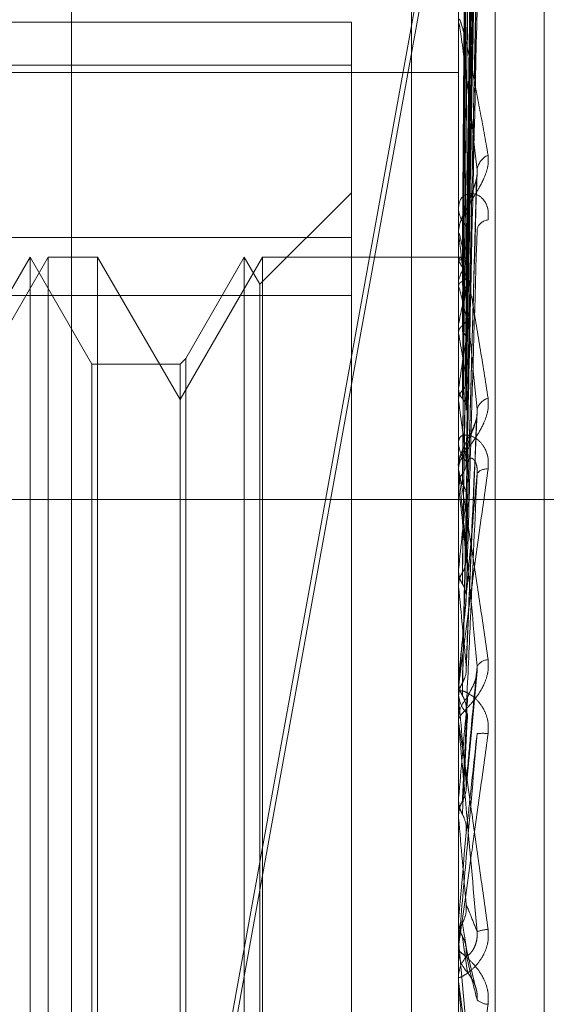
# Model space of a CAD drawing. Units: inches. Extents: x 0 to 23.4, y 0 to 16.5.
# Drawn here: x 12.5 to 12.5, y 10.4 to 10.4 of the extents above; entities that cross this region are included whole.
import ezdxf

# ---------------------------------------------------------------- set-up
doc = ezdxf.new("R2010")
doc.units = ezdxf.units.IN
doc.header["$MEASUREMENT"] = 0
doc.linetypes.add('HIDDEN', pattern=[0.07500000000000001, 0.05, -0.025])
doc.dimstyles.new('SLDDIMSTYLE4', dxfattribs={"dimtxt": 0, "dimasz": 0.13, "dimexe": 0, "dimexo": 0.0625, "dimgap": 0, "dimtad": 0, "dimtih": 1, "dimtoh": 1, "dimdec": 0, "dimrnd": 1e-09, "dimzin": 0, "dimdsep": 46, "dimtxsty": 'Standard', "dimsah": 1, "dimcen": 0.09, "dimadec": 0, "dimazin": 0, "dimtfac": 0.13, "dimtdec": 0, "dimtofl": 0, "dimtmove": 0, "dimatfit": 3, "dimfxl": 1, "dimfrac": 2, "dimtolj": 1, "dimtzin": 0, "dimarcsym": 0})

msp = doc.modelspace()

# ---------------------------------------------------------------- linework, layer by layer
at = {"color": 7, "linetype": 'HIDDEN', "lineweight": 0}
for p, q in [((12.4919146502, 4.9666499067), (12.4919146502, 10.9234092965)), ((12.5008432216, 10.6626724587), (12.5008432216, 10.3255296016)), ((12.5132533544, 10.4839985939), (12.4950693669, 10.3835808979)), ((12.4950693669, 10.3828616336), (12.5132533544, 10.4832793297)), ((12.5020777548, 10.4498417759), (12.5020777548, 10.340230931)), ((12.5030404859, 10.3403375311), (12.5030404859, 10.449948376)), ((12.5043274736, 10.3547263553), (12.5043274736, 10.4304824019)), ((12.5022796113, 10.4093640087), (12.5025553817, 10.4291891113)), ((12.5022797256, 10.4092707427), (12.50255559, 10.4290620535)), ((12.5022794919, 10.4088484102), (12.5025551646, 10.427990764)), ((12.5022798433, 10.4085719789), (12.5025558049, 10.4276141811)), ((12.5022793573, 10.4077425359), (12.5025549201, 10.4255102727)), ((12.5022799742, 10.4072929161), (12.5025560442, 10.4248977695)), ((12.5022791918, 10.4060862364), (12.5025546197, 10.4218371625)), ((12.5022801325, 10.4054796465), (12.5025563344, 10.4210108635)), ((12.5020809651, 10.4202743503), (12.5020809651, 10.4100804612)), ((12.502278965, 10.403939112), (12.5025542089, 10.4171039099)), ((12.5020777548, 10.415573187), (12.5020777548, 10.4156427958)), ((12.4992656063, 10.4155774797), (12.4795805669, 10.4155774797)), ((12.4992656063, 10.4155774797), (12.4992656063, 10.4099196437)), ((12.5020809651, 10.4155169626), (12.5020809651, 10.4038760547)), ((12.4795805669, 10.4144502752), (12.4992656063, 10.4144502752)), ((12.4795805669, 10.4142517754), (12.5020777548, 10.4142517754)), ((12.5022786039, 10.4013781327), (12.5025535558, 10.4114809075)), ((12.4992656063, 10.4110897815), (12.4968651849, 10.4086893602)), ((12.5020777548, 10.4107776871), (12.5020777548, 10.4106992225)), ((12.5022811705, 10.4078091097), (12.5023157829, 10.4101924969)), ((12.4992656063, 10.4099196437), (12.4795805669, 10.4099196437)), ((12.4992656063, 10.3766637636), (12.4992656063, 10.4099196437)), ((12.5020777548, 10.4099929277), (12.5020777548, 10.4100724329)), ((12.5020809651, 10.4099287519), (12.5020809651, 10.4007327613)), ((12.4913045824, 10.4094024925), (12.4891418718, 10.4056565678)), ((12.4908291609, 10.4094024925), (12.4892055662, 10.406590344)), ((12.4908291609, 10.3756567107), (12.4908291609, 10.4094024925)), ((12.4924527555, 10.406590344), (12.4908291609, 10.4094024925)), ((12.4913045824, 10.3756567107), (12.4913045824, 10.4094024925)), ((12.4926034581, 10.4094024925), (12.4913045824, 10.4094024925)), ((12.4926034581, 10.4094024925), (12.4926034581, 10.3931011781)), ((12.4947661687, 10.4056565678), (12.4926034581, 10.4094024925)), ((12.4969288793, 10.4094024925), (12.4947661687, 10.4056565678)), ((12.4964534578, 10.4094024925), (12.4949168713, 10.4067410466)), ((12.4964534578, 10.3756567107), (12.4964534578, 10.4094024925)), ((12.4968651849, 10.4086893602), (12.4964534578, 10.4094024925)), ((12.4969288793, 10.3756567107), (12.4969288793, 10.4094024925)), ((12.5020777548, 10.4094024925), (12.4969288793, 10.4094024925)), ((12.502197901, 10.4094020647), (12.5020777548, 10.4094029202)), ((12.5020809651, 10.409349458), (12.5020785577, 10.4093465086)), ((12.5020809651, 10.4092984805), (12.5020785577, 10.409302513)), ((12.4968651849, 10.376369843), (12.4968651849, 10.4086893602)), ((12.5020809651, 10.4087925221), (12.5020785577, 10.4087826974)), ((12.5020809651, 10.4086414319), (12.5020785577, 10.4086523006)), ((12.4795805669, 10.4083954396), (12.4992656063, 10.4083954396)), ((12.5020809651, 10.4076478019), (12.5020785577, 10.407631457)), ((12.5020809651, 10.4074020599), (12.5020785577, 10.4074193719)), ((12.4924527555, 10.3784688592), (12.4924527555, 10.406590344)), ((12.4947661687, 10.406590344), (12.4924527555, 10.406590344)), ((12.4949168713, 10.4067410466), (12.4947661687, 10.406590344)), ((12.4947661687, 10.406590344), (12.4947661687, 10.3784769291)), ((12.4949168713, 10.4067410466), (12.4949168713, 10.3783263131)), ((12.5020809651, 10.4059566705), (12.5020785577, 10.4059343962)), ((12.5020809651, 10.4056251584), (12.5020785577, 10.4056482881)), ((12.5022835706, 10.3985603784), (12.5025708773, 10.4053522151)), ((12.5020777548, 10.4046378222), (12.5020777548, 10.4045519748)), ((12.5020777548, 10.4037814983), (12.5020777548, 10.4038680264)), ((12.5020809651, 10.4037802499), (12.5020785577, 10.4037528511)), ((12.5020809651, 10.4037116905), (12.5020809651, 10.3977940897)), ((12.5020809651, 10.4033749495), (12.5020785577, 10.4034030608)), ((12.5226778948, 10.4030296016), (12.4714523743, 10.4030296016)), ((12.5020809651, 10.4011972016), (12.5020785577, 10.4011656686)), ((12.5020809651, 10.4007327613), (12.5020785577, 10.4007648383)), ((12.5020809651, 10.3996697409), (12.5020809651, 10.3983008836)), ((12.5022810944, 10.3954298015), (12.5025676979, 10.3985193607)), ((12.5020809651, 10.3983008836), (12.5020785577, 10.3982663562)), ((12.5020777548, 10.3980603346), (12.5020777548, 10.3979702072)), ((12.5020809651, 10.3981329643), (12.5020809651, 10.397261848)), ((12.5020785577, 10.3978289729), (12.5020777548, 10.3978289397)), ((12.5020809651, 10.3977940897), (12.5020785577, 10.3978289729)), ((12.5020777548, 10.397163396), (12.5020777548, 10.3972538197)), ((12.5020809651, 10.3970904793), (12.5020809651, 10.3946651457)), ((12.5020809651, 10.395473451), (12.5020809651, 10.3951959764)), ((12.5020809651, 10.3951959764), (12.5020785577, 10.3951597024)), ((12.5020785577, 10.3947015745), (12.5020777548, 10.3947015397)), ((12.5020809651, 10.3946651457), (12.5020785577, 10.3947015745)), ((12.4926034581, 10.3931011781), (12.4926034581, 10.3756567107)), ((12.5020777548, 10.391958025), (12.5020785577, 10.39195799)), ((12.5020809651, 10.3919946995), (12.5020785577, 10.39195799)), ((12.5020809651, 10.3913564383), (12.5020809651, 10.3919946995)), ((12.5020777548, 10.3914956403), (12.5020785577, 10.3914956752)), ((12.5020777548, 10.391282952), (12.5020777548, 10.3911918019)), ((12.5020809651, 10.3914590175), (12.5020785577, 10.3914956752)), ((12.5020809651, 10.3903044261), (12.5020809651, 10.3914590175)), ((12.5020809651, 10.3914590175), (12.5022809765, 10.3891870909)), ((12.5025289475, 10.3902177898), (12.5022658127, 10.391325062)), ((12.5020777548, 10.3903778164), (12.5020777548, 10.3904688674))]:
    msp.add_line(p, q, dxfattribs=at)
at = {"color": 7, "linetype": 'HIDDEN', "lineweight": 0, "flags": 128}
for points in [[(12.5022809765, 10.3942850112), (12.5022561059, 10.3939996363), (12.5022311833, 10.3937138338), (12.5022062161, 10.3934276867), (12.5021812115, 10.3931412784), (12.5021561768, 10.3928546921), (12.5021311194, 10.3925680113), (12.5021060463, 10.3922813193), (12.5020809651, 10.3919946995)], [(12.5020777808, 10.3917863561), (12.5020779053, 10.3919134033), (12.5020779464, 10.391939106)]]:
    msp.add_lwpolyline(points, dxfattribs=at)
at = {"color": 7, "linetype": 'HIDDEN', "lineweight": 0}
for centre, radius, start, end in [((12.5025722336, 10.4155732171), 0.0004944787811294, 180.0034870854, 186.5324097525), ((12.5030606587, 10.4116281392), 0.0004985559295008, 114.456149322, 172.5781064116), ((12.502757905, 10.4107094465), 0.0006802270564864, 180.8612065074, 229.4612204806), ((12.5027651182, 10.4100627332), 0.0006874318722261, 130.816869206, 179.1915233539), ((12.5028787679, 10.4100548834), 0.0003249004674476, 94.3263627496, 164.1115591752), ((12.5027211148, 10.4099929429), 0.0006433600692689, 180.0013468655, 185.7261887396), ((12.5021949668, 10.4092487836), 0.0001520911849691, 55.5619944131, 138.5524139834), ((12.5008558866, 10.4084464126), 0.001492259007855, 17.2561111443, 34.8194264291), ((12.5040296394, 10.4082142564), 0.002032663922442, 149.3481859519, 163.4718356549), ((12.4922327515, 10.4058261725), 0.0102427045922669, 11.1829617079, 15.9533784962), ((12.5146073874, 10.4052438306), 0.012755012073427, 165.1047574399, 169.1363350944), ((12.4688595639, 10.4013219387), 0.0337732049480147, 8.2769886438, 10.3713884171), ((12.5430614278, 10.4000963929), 0.041397357085142, 170.0962065813, 171.8617784661), ((12.4229304976, 10.3947055789), 0.0799001484410458, 6.7245613038, 7.8549284654), ((12.5029586609, 10.4052994799), 0.0004058594847191, 104.9062671275, 165.1926520227), ((12.5028503945, 10.4045560378), 0.0007726503893873, 180.3012947091, 226.2177799441), ((12.5028555432, 10.403864275), 0.0007777974669054, 133.9444000191, 179.7236508628), ((12.5028384636, 10.4037815041), 0.0007607088277896, 180.0004336257, 185.265693369), ((12.5028130725, 10.4035265551), 0.0003094620749192, 82.3519249029, 142.8910324844), ((12.3438192767, 10.3853499864), 0.1592848433339658, 5.8274073873, 6.4976130886), ((12.710926146, 10.379943155), 0.2099239007161683, 173.6727204478, 174.1890497388), ((12.2091736919, 10.3714433803), 0.2943680324319399, 5.3047087912, 5.7103324021), ((12.9353665605, 10.3579900948), 0.4351567152709201, 174.4076929605, 174.6847788956), ((12.5028845994, 10.3984536643), 0.0003732579930271, 94.6625689309, 148.5190636247), ((12.502907248, 10.3979709793), 0.0008294935367764, 180.0533300786, 224.516903813), ((12.5029095945, 10.3972531769), 0.0008318400069084, 135.5492947321, 179.955721612), ((11.9436347501, 10.3463903446), 0.5608070257177327, 5.0312704321, 5.2591306341), ((13.6453256763, 10.2939186303), 1.147721904710687, 174.8255988925, 174.9375178168), ((12.502907468, 10.397163397), 0.0008297131941687, 180.0000639382, 185.0418285483), ((12.5027127999, 10.3957323219), 0.0011554963252204, 82.9680882594, 97.2848751421), ((11.0135585567, 10.2633868548), 1.4943001539444, 4.952024614, 5.0400860049), ((12.5028973775, 10.3907942283), 0.0009388981695668, 92.6322601681, 110.6491828995), ((12.5029203203, 10.3911918602), 0.0008425655684849, 180.0039618966, 224.1518647547), ((12.5029195286, 10.3904687664), 0.0008417738404031, 135.8262832939, 179.9931202163), ((12.5029182421, 10.3903778166), 0.0008404873092936, 180.0000142122, 185.0093882592), ((12.5028672455, 10.3902078362), 0.0004402418497485, 226.8714690486, 268.309510208)]:
    msp.add_arc(centre, radius, start, end, dxfattribs=at)
for points, knots in [([(12.50228097653318, 10.40937421904574), (12.50228879611887, 10.40993487912253), (12.50232789410167, 10.41273818340304), (12.50242186769855, 10.4193563190544), (12.50251047138133, 10.42541136874598), (12.50256627973833, 10.42922523250633)], [0, 0, 0, 0, 0.084696337423569, 0.4234822757479463, 0.9999999999999999, 0.9999999999999999, 0.9999999999999999, 0.9999999999999999]), ([(12.50228097653318, 10.40925054831348), (12.50228879611887, 10.40980938292694), (12.50232789410167, 10.41260355987805), (12.50242186769855, 10.41920377137892), (12.50251047138134, 10.42524812036432), (12.50256627973834, 10.42905524412459)], [0, 0, 0, 0, 0.0846963374237848, 0.4234822757477963, 1, 1, 1, 1]), ([(12.50218099456242, 10.40934199052312), (12.50218490533208, 10.40990210134412), (12.50220445918467, 10.41270265606961), (12.50224891509409, 10.41895765705033), (12.50229053499079, 10.42465151635381), (12.50231578287371, 10.42810558290544)], [0, 0, 0, 0, 0.0895371415798664, 0.4476858070865494, 1, 1, 1, 1]), ([(12.50218099456242, 10.40930894778985), (12.50218490533208, 10.40986856387467), (12.50220445918467, 10.41266664491873), (12.5022489150941, 10.41891742259625), (12.5022905349908, 10.42460964752226), (12.50231578287372, 10.42806272261128)], [0, 0, 0, 0, 0.0895371415800672, 0.4476858070870798, 1, 1, 1, 1]), ([(12.50228097653318, 10.40888908141423), (12.50228879611887, 10.4094313032384), (12.50232789410167, 10.41214241612766), (12.50242186769855, 10.41853927926369), (12.50251047138133, 10.42438618438931), (12.50256627973832, 10.42806894517654)], [0, 0, 0, 0, 0.0846963374235906, 0.4234822757475342, 1, 1, 1, 1]), ([(12.50228097653318, 10.40852253899993), (12.50228879611887, 10.40905935041108), (12.50232789410167, 10.41174341119765), (12.50242186769855, 10.41808714970769), (12.50251047138134, 10.42390233946618), (12.50256627973833, 10.42756512385429)], [0, 0, 0, 0, 0.084696337423296, 0.4234822757478083, 1, 1, 1, 1]), ([(12.50218099456242, 10.40876738971539), (12.50218490533208, 10.40930775140814), (12.50220445918467, 10.41200956047052), (12.5022489150941, 10.41804271272175), (12.50229053499079, 10.42353241549227), (12.50231578287371, 10.42686263454184)], [0, 0, 0, 0, 0.0895371415800725, 0.4476858070868682, 1, 1, 1, 1]), ([(12.50218099456242, 10.40866945576606), (12.50218490533208, 10.40920835113133), (12.50220445918467, 10.41190282855469), (12.50224891509409, 10.41792346353749), (12.5022905349908, 10.42340832224626), (12.50231578287372, 10.42673560274207)], [0, 0, 0, 0, 0.089537141580042, 0.4476858070867182, 1, 1, 1, 1]), ([(12.50228097653318, 10.40781266955696), (12.50228879611887, 10.40831685581905), (12.50232789410168, 10.41083779063348), (12.50242186769855, 10.4167821819536), (12.50251047138133, 10.42220962012806), (12.50256627973832, 10.42562817337197)], [0, 0, 0, 0, 0.0846963374234535, 0.4234822757473863, 1, 1, 1, 1]), ([(12.50228097653318, 10.40721650325849), (12.50228879611887, 10.4077118897043), (12.50232789410167, 10.41018882537622), (12.50242186769855, 10.41604681165725), (12.50251047138134, 10.42142266607963), (12.50256627973834, 10.42480872852451)], [0, 0, 0, 0, 0.0846963374234249, 0.423482275747485, 1, 1, 1, 1]), ([(12.50218099456242, 10.40760591293697), (12.50218490533208, 10.408106995422), (12.50220445918467, 10.41061240840225), (12.5022489150941, 10.41620565808242), (12.50229053499079, 10.42129279215856), (12.50231578287371, 10.42437880091281)], [0, 0, 0, 0, 0.0895371415799539, 0.4476858070864602, 1, 1, 1, 1]), ([(12.50218099456242, 10.40744662735965), (12.50218490533208, 10.4079453249228), (12.50220445918467, 10.41043881329099), (12.5022489150941, 10.41601170414419), (12.5022905349908, 10.42109095955132), (12.50231578287372, 10.42417218886765)], [0, 0, 0, 0, 0.089537141580293, 0.447685807087139, 1, 1, 1, 1]), ([(12.50228097653318, 10.40618388780302), (12.50228879611887, 10.40663181589786), (12.50232789410168, 10.40887145948507), (12.50242186769855, 10.41414853319897), (12.50251047138133, 10.4189603426656), (12.50256627973832, 10.421991132945)], [0, 0, 0, 0, 0.0846963374235631, 0.4234822757481715, 1, 1, 1, 1]), ([(12.50228097653318, 10.40537964462369), (12.50228879611887, 10.40581570154729), (12.50232789410168, 10.40799598919582), (12.50242186769855, 10.41315650036078), (12.50251047138134, 10.41789872206158), (12.50256627973834, 10.42088568144417)], [0, 0, 0, 0, 0.0846963374236911, 0.4234822757478859, 1, 1, 1, 1]), ([(12.50218099456242, 10.40589953898481), (12.50218490533208, 10.40634323183555), (12.50220445918468, 10.40856169658078), (12.50224891509409, 10.41351288907338), (12.50229053499079, 10.41801359217524), (12.50231578287371, 10.42074385423728)], [0, 0, 0, 0, 0.0895371415802414, 0.4476858070864564, 1, 1, 1, 1]), ([(12.50218099456242, 10.40568465877531), (12.50218490533208, 10.40612513430706), (12.50220445918468, 10.40832751245373), (12.50224891509409, 10.41325124038186), (12.5022905349908, 10.41774131496308), (12.50231578287372, 10.42046512944437)], [0, 0, 0, 0, 0.0895371415799702, 0.4476858070866238, 1, 1, 1, 1]), ([(12.50228097653318, 10.40406160456875), (12.50228879611887, 10.40443708520792), (12.50232789410168, 10.40631449101333), (12.50242186769856, 10.41073351992774), (12.50251047138133, 10.41475578935535), (12.50256627973832, 10.4172892760129)], [0, 0, 0, 0, 0.0846963374231768, 0.4234822757476187, 1, 1, 1, 1]), ([(12.50218099456242, 10.40370994065948), (12.50218490533208, 10.40408020766028), (12.50220445918468, 10.40593154307444), (12.5022489150941, 10.41006172938256), (12.50229053499079, 10.41381333437357), (12.50231578287371, 10.41608917095886)], [0, 0, 0, 0, 0.089537141579999, 0.4476858070865177, 1, 1, 1, 1]), ([(12.50228097653318, 10.40307835195251), (12.50228879611887, 10.40343931912054), (12.50232789410168, 10.40524415746935), (12.50242186769855, 10.40952067919918), (12.50251047138133, 10.41345787193039), (12.50256627973833, 10.41593777175615)], [0, 0, 0, 0, 0.0846963374236122, 0.4234822757476671, 1, 1, 1, 1]), ([(12.5020777547795, 10.415573187033), (12.50207804019534, 10.41558886583092), (12.50207865661735, 10.41562272784715), (12.50208465315184, 10.41565594222643), (12.50210551348099, 10.41566657383357), (12.50217355729744, 10.41548425474338), (12.50228815547174, 10.41502047239549), (12.5024533998559, 10.41424911791824), (12.5026432355945, 10.41327275833975), (12.50278372482683, 10.41247998167066), (12.50285425819811, 10.41208196389937)], [0, 0, 0, 0, 0.0132025401083969, 0.028513960680398, 0.0541642800142309, 0.1335656119401031, 0.3075826695237287, 0.4871063898427579, 0.7424990169515646, 1, 1, 1, 1]), ([(12.50218099456242, 10.40344723214843), (12.50218490533208, 10.4038135657154), (12.50220445918468, 10.40564523395609), (12.5022489150941, 10.4097418426032), (12.50229053499079, 10.41348045336435), (12.50231578287371, 10.41574840725841)], [0, 0, 0, 0, 0.0895371415798765, 0.4476858070867663, 1, 1, 1, 1]), ([(12.50256627973832, 10.41169253993575), (12.50247851856401, 10.41248456055256), (12.50233127441515, 10.41381339876052), (12.50217169008544, 10.41507411650166), (12.50209966866476, 10.41551286982162), (12.502085636294, 10.41555422372705), (12.50208158764838, 10.41554708355696), (12.50208115620252, 10.41552620874661), (12.50208096510169, 10.415516962642)], [0, 0, 0, 0, 0.5273188798752165, 0.8847263069753543, 0.9590362595954529, 0.9800473728110939, 0.991162359075451, 1, 1, 1, 1]), ([(12.50207794641827, 10.40934722498687), (12.50207791328358, 10.40990765151191), (12.50207780330121, 10.41176784828354), (12.50207777488535, 10.41362799865735), (12.50207775503041, 10.41492773648451)], [0, 0, 0, 0, 0.3012727113536184, 1, 1, 1, 1]), ([(12.50207794641827, 10.40930680072091), (12.50207791328358, 10.40986607513891), (12.50207780330122, 10.41172244777735), (12.50207777488535, 10.41357887846719), (12.50207775503041, 10.41487601724972)], [0, 0, 0, 0, 0.301272711323459, 1, 1, 1, 1]), ([(12.50207794641827, 10.40877981652468), (12.50207791328358, 10.40932113988196), (12.50207780330121, 10.41111792842762), (12.50207777488535, 10.41291456780318), (12.50207775503041, 10.41416992876233)], [0, 0, 0, 0, 0.3012727115774856, 1, 1, 1, 1]), ([(12.50207794641827, 10.40866000476508), (12.50207791328358, 10.40919791344142), (12.50207780330121, 10.41098336780298), (12.50207777488535, 10.41276898256704), (12.50207775503041, 10.41401664032988)], [0, 0, 0, 0, 0.3012727112594288, 1, 1, 1, 1]), ([(12.50207794641827, 10.40762508295453), (12.50207791328358, 10.40812773830751), (12.50207780330121, 10.4097961780099), (12.50207777488535, 10.4114643711613), (12.50207775503041, 10.41262998323881)], [0, 0, 0, 0, 0.3012727114224558, 1, 1, 1, 1]), ([(12.50207794641827, 10.40743021401045), (12.50207791328358, 10.40792731552404), (12.50207780330121, 10.40957732063493), (12.50207777488535, 10.41122758270205), (12.50207775503041, 10.41238066584167)], [0, 0, 0, 0, 0.3012727114078214, 1, 1, 1, 1]), ([(12.50285425819811, 10.41208196389937), (12.50286053155349, 10.41199352304552), (12.5028676128752, 10.41189369159937), (12.50282819454415, 10.41168851119522), (12.50278140763108, 10.41155248447007), (12.50266976752793, 10.4113096601399), (12.50250820271548, 10.41103369894791), (12.5022875899263, 10.41068332795978), (12.50211341283886, 10.41034903325374), (12.50208979382355, 10.41016582005892), (12.5020777547795, 10.41007243294286)], [0, 0, 0, 0, 0.1194461009586257, 0.1348299623634194, 0.2536738278661456, 0.2817546550313764, 0.437165209549444, 0.6109336935280946, 0.8016857882140817, 1, 1, 1, 1]), ([(12.50228097653318, 10.40152252469977), (12.50228879611887, 10.40181198703468), (12.50232789410168, 10.40325930072094), (12.50242186769855, 10.40666056961723), (12.50251047138133, 10.4097479237088), (12.50256627973832, 10.41169253993575)], [0, 0, 0, 0, 0.08469633742381, 0.4234822757477929, 1, 1, 1, 1]), ([(12.50231578287375, 10.41058298345892), (12.50232961430529, 10.41069656497545), (12.50234844627747, 10.41085121013661), (12.50244695556197, 10.41112496594243), (12.50250722165093, 10.41130318728127), (12.50254682178067, 10.41143078958951), (12.50255260369726, 10.41147890982161), (12.50255285271427, 10.41148098227566)], [0, 0, 0, 0, 0.5061212374763006, 0.6891015609353814, 0.8736550028390306, 0.9945585424273702, 0.9999999999999999, 0.9999999999999999, 0.9999999999999999, 0.9999999999999999]), ([(12.50255285271427, 10.41148098227566), (12.50256033836627, 10.41152686654278), (12.50257291981528, 10.41160398615343), (12.50256819386479, 10.41166701265063), (12.50256627973833, 10.41169253993577)], [0, 0, 0, 0, 0.5949753472479081, 1, 1, 1, 1]), ([(12.50285425819812, 10.41037885804432), (12.50286053155349, 10.4104753393185), (12.50286761287521, 10.4105842467375), (12.50282819454415, 10.41075882173891), (12.50278140763109, 10.41085470272958), (12.50266976752794, 10.41098724356135), (12.50250820271548, 10.41108130975595), (12.50228758992631, 10.41107260558384), (12.50211341283887, 10.41094446479814), (12.50208979382356, 10.41078202237088), (12.5020777547795, 10.41069922249491)], [0, 0, 0, 0, 0.1194461009600059, 0.1348299623662755, 0.2536738278704576, 0.2817546550357056, 0.4371652095479652, 0.6109336935285233, 0.8016857882146375, 1, 1, 1, 1]), ([(12.50218099456242, 10.40111625574939), (12.50218490533208, 10.40139971448611), (12.50220445918468, 10.40281700848373), (12.5022489150941, 10.4059769129131), (12.50229053499079, 10.40884382701418), (12.50231578287371, 10.41058298345889)], [0, 0, 0, 0, 0.0895371415798308, 0.447685807086956, 1, 1, 1, 1]), ([(12.50207794641827, 10.40592475935628), (12.50207791328358, 10.40637057943085), (12.50207780330122, 10.40785036853132), (12.50207777488535, 10.4093298226109), (12.50207775503041, 10.41036355754856)], [0, 0, 0, 0, 0.3012727113828247, 1, 1, 1, 1]), ([(12.5020777547795, 10.40999292773164), (12.50207804019535, 10.41000420660434), (12.50207865661735, 10.41002856595716), (12.50208465315184, 10.41004113167761), (12.50210551348098, 10.41000528860699), (12.50217355729745, 10.40972350043633), (12.50228815547174, 10.4091289014445), (12.5024533998559, 10.40819232986335), (12.50264323559451, 10.40704662418143), (12.50278372482684, 10.40614456503557), (12.50285425819811, 10.4056916814117)], [0, 0, 0, 0, 0.0132025401098095, 0.0285139606801933, 0.0541642800183902, 0.1335656119398219, 0.307582669526512, 0.4871063898438903, 0.7424990169524239, 1, 1, 1, 1]), ([(12.50207794641827, 10.40566187629908), (12.50207791328358, 10.40610020410604), (12.50207780330122, 10.40755512448398), (12.50207777488535, 10.40901038908482), (12.50207775503041, 10.41002722217373)], [0, 0, 0, 0, 0.3012727112837635, 1, 1, 1, 1]), ([(12.50256627973833, 10.40540320533754), (12.50247851856401, 10.4062976436856), (12.50233127441514, 10.40779831655491), (12.50217169008545, 10.40928881908465), (12.50209966866476, 10.40986287025485), (12.502085636294, 10.40994129260493), (12.50208158764838, 10.40994947486119), (12.50208115620252, 10.40993511314158), (12.50208096510169, 10.40992875188801)], [0, 0, 0, 0, 0.5273188798729941, 0.8847263069760076, 0.9590362595949922, 0.9800473728122459, 0.9911623590728219, 1, 1, 1, 1]), ([(12.50228097653318, 10.40039579995802), (12.50228879611888, 10.40066863107653), (12.50232789410168, 10.40203278856524), (12.50242186769855, 10.40527075622225), (12.50251047138134, 10.40826061958031), (12.50256627973833, 10.41014382980823)], [0, 0, 0, 0, 0.084696337423365, 0.4234822757480554, 0.9999999999999999, 0.9999999999999999, 0.9999999999999999, 0.9999999999999999]), ([(12.50218099456242, 10.40934199052312), (12.50219630402924, 10.40934431311358), (12.50225363898929, 10.40935301136762), (12.50228875004164, 10.40936445433439), (12.50228264519926, 10.40937212294683), (12.50228097653318, 10.40937421904574)], [0, 0, 0, 0, 0.2093091832142423, 0.7838766564549536, 1, 1, 1, 1]), ([(12.50207794641827, 10.40930680072091), (12.50208705199683, 10.40931572500594), (12.5021008766059, 10.40932927436482), (12.50216060594995, 10.40933875448422), (12.50218099456242, 10.40934199052312)], [0, 0, 0, 0, 0.6586499852796833, 0.9999999999999999, 0.9999999999999999, 0.9999999999999999, 0.9999999999999999]), ([(12.50218099456242, 10.40930894778985), (12.50219630402924, 10.40930541886537), (12.50225363898929, 10.40929220281112), (12.50228875004164, 10.4092721720088), (12.50228264519926, 10.40925519006914), (12.50228097653318, 10.40925054831348)], [0, 0, 0, 0, 0.2093091831982751, 0.7838766564480383, 1, 1, 1, 1]), ([(12.50218099456242, 10.40876738971539), (12.50219630402923, 10.40877547987633), (12.50225363898928, 10.4088057780611), (12.50228875004164, 10.40884828121832), (12.50228264519926, 10.40888032321922), (12.50228097653318, 10.40888908141423)], [0, 0, 0, 0, 0.2093091832203487, 0.7838766564325785, 1, 1, 1, 1]), ([(12.50207794641827, 10.40866000476508), (12.50208705199683, 10.40868552854989), (12.50210087660589, 10.40872428021676), (12.50216060594995, 10.40875641910531), (12.50218099456242, 10.40876738971539)], [0, 0, 0, 0, 0.6586499852954459, 1, 1, 1, 1]), ([(12.50218099456242, 10.40866945576606), (12.50219630402924, 10.40866020287116), (12.50225363898929, 10.40862555017124), (12.50228875004164, 10.40857476956522), (12.50228264519926, 10.40853375084503), (12.50228097653318, 10.40852253899993)], [0, 0, 0, 0, 0.2093091832156573, 0.783876656452634, 1, 1, 1, 1]), ([(12.50207794641827, 10.40743021401045), (12.50208705199683, 10.40747141479896), (12.5021008766059, 10.40753396818759), (12.50216060594995, 10.40758760426214), (12.50218099456242, 10.40760591293697)], [0, 0, 0, 0, 0.6586499852800719, 1, 1, 1, 1]), ([(12.50218099456242, 10.40760591293697), (12.50219630402924, 10.40761947826888), (12.50225363898928, 10.40767028132902), (12.50228875004164, 10.40774230850188), (12.50228264519926, 10.40779756580983), (12.50228097653318, 10.40781266955696)], [0, 0, 0, 0, 0.2093091832186998, 0.7838766564138654, 1, 1, 1, 1]), ([(12.50218099456242, 10.40081521390684), (12.50218490599094, 10.4010941710627), (12.50220446313784, 10.40248895715102), (12.50223733260565, 10.40480154212652), (12.50226707860397, 10.40684219173993), (12.50228047367209, 10.40776112679368)], [0, 0, 0, 0, 0.120818232316874, 0.6040912954214118, 1, 1, 1, 1]), ([(12.50207794641827, 10.4037402998549), (12.50207791328358, 10.404113171552), (12.50207780330122, 10.40535082661648), (12.50207777488535, 10.40658807029871), (12.50207775503041, 10.40745256622209)], [0, 0, 0, 0, 0.3012727114317489, 1, 1, 1, 1]), ([(12.50218099456242, 10.40744662735965), (12.50219630402924, 10.40743198491807), (12.50225363898929, 10.40737714801137), (12.50228875004164, 10.40729745294504), (12.50228264519926, 10.40723387996773), (12.50228097653318, 10.40721650325849)], [0, 0, 0, 0, 0.2093091832101335, 0.7838766564429069, 1, 1, 1, 1]), ([(12.50207794641827, 10.40341890396322), (12.50207791328358, 10.40378261575455), (12.50207780330122, 10.40498986678455), (12.50207777488535, 10.406197536863), (12.50207775503041, 10.40704136890225)], [0, 0, 0, 0, 0.3012727115552573, 1, 1, 1, 1]), ([(12.50218099456242, 10.40589953898481), (12.50219630402924, 10.40591808920127), (12.50225363898929, 10.40598756098185), (12.50228875004164, 10.40608650892062), (12.50228264519926, 10.40616298439256), (12.50228097653318, 10.40618388780302)], [0, 0, 0, 0, 0.2093091832067107, 0.7838766564278037, 1, 1, 1, 1]), ([(12.50207794641827, 10.40592475935628), (12.50208705199683, 10.40587010227727), (12.5021008766059, 10.40578711878039), (12.50216060594995, 10.40571073304665), (12.50218099456242, 10.40568465877531)], [0, 0, 0, 0, 0.6586499852387356, 1, 1, 1, 1]), ([(12.50207794641827, 10.40566187629908), (12.50208705199683, 10.40571726498743), (12.5021008766059, 10.40580135925538), (12.50216060594995, 10.40587455396843), (12.50218099456242, 10.40589953898481)], [0, 0, 0, 0, 0.6586499852814769, 1, 1, 1, 1]), ([(12.50285425819811, 10.4056916814117), (12.50286053155349, 10.40559341831401), (12.5028676128752, 10.4054824995845), (12.50282819454415, 10.40526529632637), (12.50278140763108, 10.40512563790999), (12.50266976752793, 10.40488476980081), (12.50250820271548, 10.40462339213594), (12.5022875899263, 10.40431953794344), (12.50211341283887, 10.40405581325632), (12.50208979382355, 10.40393142791839), (12.5020777547795, 10.40386802643685)], [0, 0, 0, 0, 0.1194461009605194, 0.1348299623644302, 0.2536738278697096, 0.2817546550334112, 0.4371652095481096, 0.6109336935271271, 0.8016857882124977, 0.9999999999999999, 0.9999999999999999, 0.9999999999999999, 0.9999999999999999]), ([(12.50218099456242, 10.40568465877531), (12.50219630402924, 10.40566515600303), (12.5022536389893, 10.4055921168382), (12.50228875004164, 10.40548638769894), (12.50228264519926, 10.40540255815752), (12.50228097653318, 10.40537964462369)], [0, 0, 0, 0, 0.209309183178174, 0.7838766564284924, 1, 1, 1, 1]), ([(12.50228097653319, 10.39865841715808), (12.50228879611888, 10.39885139926575), (12.50232789410168, 10.3998163111453), (12.50242186769855, 10.40207688930364), (12.50251047138133, 10.40411774303827), (12.50256627973833, 10.40540320533754)], [0, 0, 0, 0, 0.0846963374232951, 0.423482275747856, 1, 1, 1, 1]), ([(12.50231578287375, 10.40442429969988), (12.50232988380392, 10.40450277687718), (12.50234908270781, 10.40460962626695), (12.50244615702717, 10.40483738974223), (12.50250988846427, 10.40500049561592), (12.50255535153813, 10.40516843461034), (12.50257247171388, 10.4053012005564), (12.50256802991874, 10.40537437338096), (12.50256627973833, 10.40540320533755)], [0, 0, 0, 0, 0.4235571565805273, 0.5766877106329914, 0.7311347586933447, 0.8323151788307741, 0.9339279095292267, 1, 1, 1, 1]), ([(12.50256598062697, 10.4053698736333), (12.50256755687294, 10.40535454799289), (12.50257208565496, 10.40531051521741), (12.50255886321216, 10.4051961158707), (12.50253354890716, 10.40508676930319), (12.50250987980406, 10.40502878322458), (12.50250608821179, 10.40501949433998)], [0, 0, 0, 0, 0.1837161908003036, 0.5278431151741413, 0.9243644178135374, 1, 1, 1, 1]), ([(12.50250608821179, 10.40501949433998), (12.50248760121291, 10.40497094446534), (12.50243695401644, 10.40483793666594), (12.50229804537347, 10.40458357448286), (12.50216293758111, 10.40430264176012), (12.5020555584227, 10.40401805430409), (12.50207967936842, 10.40387410591396), (12.50208062152159, 10.40386848335528)], [0, 0, 0, 0, 0.1082731513774387, 0.2966263807333951, 0.6784159389269321, 0.9874390727767645, 1, 1, 1, 1]), ([(12.50285425819812, 10.40383326430252), (12.50286053155349, 10.403936786928), (12.50286761287521, 10.4040536425774), (12.50282819454415, 10.4042508257421), (12.50278140763109, 10.40436422339121), (12.50266976752793, 10.40453295110202), (12.50250820271548, 10.40467534471419), (12.50228758992631, 10.40474431494403), (12.50211341283886, 10.40470554396224), (12.50208979382356, 10.40460382353952), (12.5020777547795, 10.40455197477977)], [0, 0, 0, 0, 0.1194461009590556, 0.1348299623643176, 0.2536738278684459, 0.2817546550327603, 0.4371652095478065, 0.6109336935289743, 0.801685788210681, 1, 1, 1, 1]), ([(12.50218099456243, 10.39821222678496), (12.50218490533208, 10.39839863232032), (12.50220445918468, 10.39933066020361), (12.5022489150941, 10.40140607557512), (12.5022905349908, 10.40328468104097), (12.50231578287371, 10.40442429969985)], [0, 0, 0, 0, 0.089537141580251, 0.4476858070870079, 1, 1, 1, 1]), ([(12.50207794641827, 10.40115065650834), (12.50207791328358, 10.40143710327331), (12.50207780330122, 10.40238789222397), (12.50207777488535, 10.40333820829945), (12.50207775503041, 10.40400222007434)], [0, 0, 0, 0, 0.3012727112317896, 1, 1, 1, 1]), ([(12.50218099456242, 10.40370994065948), (12.50219630402924, 10.40373280530732), (12.50225363898929, 10.40381843491718), (12.50228875004164, 10.40394072738555), (12.50228264519926, 10.40403565699866), (12.50228097653318, 10.40406160456875)], [0, 0, 0, 0, 0.2093091832115637, 0.7838766564312276, 1, 1, 1, 1]), ([(12.50218099456243, 10.39788373204748), (12.50218490533208, 10.39806521915706), (12.50220445918468, 10.39897265490604), (12.5022489150941, 10.40100608425701), (12.5022905349908, 10.40286844153924), (12.50231578287372, 10.40399820356054)], [0, 0, 0, 0, 0.0895371415795538, 0.4476858070867498, 0.9999999999999999, 0.9999999999999999, 0.9999999999999999, 0.9999999999999999]), ([(12.50231578287375, 10.4039982035605), (12.50232988380393, 10.40405624926146), (12.50234908270781, 10.40413528048989), (12.50244615702718, 10.40411758530741), (12.50250988846428, 10.40405400650089), (12.50255535153813, 10.4039411608439), (12.50257247171388, 10.40382521140666), (12.50256802991875, 10.40374490609613), (12.50256627973833, 10.4037132637584)], [0, 0, 0, 0, 0.4235571565819803, 0.576687710630788, 0.7311347586939808, 0.8323151788312633, 0.9339279095244115, 1, 1, 1, 1]), ([(12.5020777547795, 10.3980603346384), (12.50207804019535, 10.39806650625746), (12.50207865661736, 10.39807983530641), (12.50208465315185, 10.39813814524877), (12.50210551348099, 10.39831600621324), (12.50217355729745, 10.39884577343572), (12.50228815547174, 10.39970535409291), (12.50245339985591, 10.40092592134938), (12.50264323559451, 10.40231202126706), (12.50278372482684, 10.40332479555087), (12.50285425819812, 10.40383326430252)], [0, 0, 0, 0, 0.0132025401118498, 0.0285139606809021, 0.0541642800157336, 0.133565611939744, 0.3075826695263948, 0.487106389843698, 0.7424990169523425, 1, 1, 1, 1]), ([(12.5020777547795, 10.40378149832258), (12.50207804019535, 10.40378796962221), (12.50207865661735, 10.40380194590113), (12.50208465315184, 10.40379340880486), (12.50210551348099, 10.40371238651845), (12.50217355729745, 10.403341313826), (12.50228815547175, 10.40263738854699), (12.50245339985591, 10.40156944999913), (12.50264323559451, 10.40029580700221), (12.50278372482684, 10.3993170681474), (12.50285425819812, 10.3988256870651)], [0, 0, 0, 0, 0.0132025401111233, 0.0285139606796695, 0.0541642800155945, 0.1335656119400122, 0.3075826695268288, 0.4871063898421014, 0.7424990169519564, 1, 1, 1, 1]), ([(12.50207794641827, 10.4037402998549), (12.50208705199683, 10.40367333466187), (12.50210087660589, 10.40357166428378), (12.50216060594995, 10.40347889794092), (12.50218099456242, 10.40344723214843)], [0, 0, 0, 0, 0.6586499853091664, 1, 1, 1, 1]), ([(12.50207794641827, 10.40341890396322), (12.50208705199683, 10.40348647865991), (12.5021008766059, 10.40358907442124), (12.50216060594995, 10.40367918232515), (12.50218099456242, 10.40370994065948)], [0, 0, 0, 0, 0.6586499852814606, 1, 1, 1, 1]), ([(12.50256627973833, 10.39864858515734), (12.50247851856402, 10.39961311390432), (12.50233127441516, 10.40123138320752), (12.50217169008544, 10.40289779988097), (12.50209966866477, 10.40358640119644), (12.502085636294, 10.4036990576031), (12.50208158764839, 10.40372226655766), (12.50208115620252, 10.40371493699876), (12.50208096510169, 10.40371169050851)], [0, 0, 0, 0, 0.5273188798733796, 0.8847263069755372, 0.9590362595968603, 0.9800473728104041, 0.9911623590745018, 1, 1, 1, 1]), ([(12.50256627973833, 10.40371326375838), (12.50247851856402, 10.40272845258889), (12.50233127441515, 10.4010761537953), (12.50217169008545, 10.39924196426161), (12.50209966866477, 10.39838268526124), (12.50208563629401, 10.39820459200988), (12.50208158764839, 10.39814859503596), (12.50208115620253, 10.39813776240903), (12.5020809651017, 10.39813296430069)], [0, 0, 0, 0, 0.5273188798733779, 0.88472630697586, 0.9590362595961378, 0.9800473728119118, 0.9911623590756937, 1, 1, 1, 1]), ([(12.50228097653319, 10.39742894305862), (12.50228879611888, 10.39760377730015), (12.50232789410168, 10.39847794972285), (12.50242186769855, 10.40056033471946), (12.50251047138134, 10.4024948072526), (12.50256627973833, 10.40371326375838)], [0, 0, 0, 0, 0.0846963374235294, 0.4234822757481724, 1, 1, 1, 1]), ([(12.50207794641827, 10.40078236386708), (12.50207791328359, 10.40105831415101), (12.50207780330122, 10.40197426263754), (12.50207777488535, 10.40289068985257), (12.50207775503041, 10.40353102255583)], [0, 0, 0, 0, 0.3012727112827776, 0.9999999999999999, 0.9999999999999999, 0.9999999999999999, 0.9999999999999999]), ([(12.50218099456242, 10.40344723214843), (12.50219630402924, 10.40342357392645), (12.50225363898929, 10.40333497232923), (12.50228875004164, 10.40320703044358), (12.50228264519926, 10.40310597415612), (12.50228097653318, 10.40307835195251)], [0, 0, 0, 0, 0.2093091831960193, 0.7838766564501689, 1, 1, 1, 1]), ([(12.50218099456242, 10.40111625574939), (12.50219678861125, 10.40114257027302), (12.5022462877939, 10.40122504104578), (12.50226063018748, 10.40131704312881), (12.50227039625369, 10.40137968946668)], [0, 0, 0, 0, 0.3190769620540523, 0.9999999999999999, 0.9999999999999999, 0.9999999999999999, 0.9999999999999999]), ([(12.50207794641827, 10.40115065650834), (12.50208705199683, 10.40107380349783), (12.5021008766059, 10.4009571208709), (12.50216060594995, 10.40085132673626), (12.50218099456242, 10.40081521390684)], [0, 0, 0, 0, 0.6586499852837198, 1, 1, 1, 1]), ([(12.50207794641827, 10.40078236386708), (12.50208705199683, 10.4008596822465), (12.5021008766059, 10.40097707142308), (12.50216060594995, 10.40108083578345), (12.50218099456242, 10.40111625574939)], [0, 0, 0, 0, 0.6586499852716239, 1, 1, 1, 1]), ([(12.50218099456242, 10.40081521390685), (12.50219630402924, 10.40078825530495), (12.50225363898929, 10.40068729356792), (12.50228875004164, 10.40054176308897), (12.50228264519926, 10.400427132493), (12.50228097653318, 10.40039579995802)], [0, 0, 0, 0, 0.2093091832078545, 0.7838766564460531, 1, 1, 1, 1]), ([(12.50207794641827, 10.39824942577439), (12.50207791328359, 10.39843909467483), (12.50207780330122, 10.39906865352033), (12.50207777488535, 10.39969769508861), (12.50207775503041, 10.40013722359795)], [0, 0, 0, 0, 0.3012727115213419, 1, 1, 1, 1]), ([(12.50207794641827, 10.39784754743919), (12.50207791328359, 10.39802576265347), (12.50207780330122, 10.39861730383032), (12.50207777488535, 10.39920936611321), (12.50207775503041, 10.3996230561868)], [0, 0, 0, 0, 0.3012727114455858, 1, 1, 1, 1]), ([(12.50285425819812, 10.3988256870651), (12.50286053155349, 10.39872115320796), (12.5028676128752, 10.39860315608699), (12.50282819454415, 10.39838178026649), (12.50278140763109, 10.39824353777796), (12.50266976752793, 10.39801333149077), (12.50250820271549, 10.39777598422287), (12.5022875899263, 10.3975296289082), (12.50211341283887, 10.39734600593732), (12.50208979382356, 10.39728494406648), (12.5020777547795, 10.3972538197142)], [0, 0, 0, 0, 0.1194461009575337, 0.1348299623632407, 0.2536738278681146, 0.2817546550314275, 0.43716520954967, 0.6109336935261258, 0.8016857882121202, 1, 1, 1, 1]), ([(12.50218099456243, 10.39821222678496), (12.50219630402924, 10.39824111506476), (12.50225363898929, 10.39834930357243), (12.50228875004164, 10.39850434121175), (12.50228264519927, 10.39862534312119), (12.50228097653319, 10.39865841715808)], [0, 0, 0, 0, 0.209309183225139, 0.783876656450482, 1, 1, 1, 1]), ([(12.50228097653319, 10.3955727982526), (12.50228879611888, 10.39566232525684), (12.50232789410168, 10.39610996090029), (12.50242186769856, 10.39714814513614), (12.50251047138134, 10.39806873674248), (12.50256627973833, 10.39864858515734)], [0, 0, 0, 0, 0.0846963374229373, 0.4234822757478355, 1, 1, 1, 1]), ([(12.50231578287375, 10.39783571055912), (12.50232988380393, 10.39787611295301), (12.50234908270781, 10.39793112220897), (12.50244615702718, 10.39810537527779), (12.50250988846428, 10.39824574661809), (12.50255535153813, 10.39840478383097), (12.50257247171388, 10.39853869833321), (12.50256802991875, 10.39861752531772), (12.50256627973833, 10.39864858515734)], [0, 0, 0, 0, 0.4235571565786837, 0.5766877106289343, 0.731134758694748, 0.8323151788299089, 0.9339279095207823, 1, 1, 1, 1]), ([(12.50207794641827, 10.39824942577439), (12.50208705199683, 10.39816546261444), (12.5021008766059, 10.39803798495281), (12.50216060594996, 10.39792298670207), (12.50218099456243, 10.39788373204748)], [0, 0, 0, 0, 0.6586499852750091, 1, 1, 1, 1]), ([(12.50285425819812, 10.39687912673818), (12.50286053155349, 10.39698594913755), (12.50286761287521, 10.39710652954973), (12.50282819454416, 10.39731919416438), (12.5027814076311, 10.39744600998547), (12.50266976752792, 10.39764482631617), (12.50250820271549, 10.39783040086982), (12.50228758992631, 10.39797455273777), (12.50211341283887, 10.39802655284419), (12.50208979382356, 10.39798923086713), (12.5020777547795, 10.39797020717286)], [0, 0, 0, 0, 0.1194461009601449, 0.13482996236661, 0.2536738278712009, 0.2817546550320798, 0.4371652095494135, 0.6109336935287484, 0.8016857882155441, 1, 1, 1, 1]), ([(12.50207794641827, 10.39784754743919), (12.50208705199683, 10.39793181501367), (12.5021008766059, 10.3980597548548), (12.50216060594996, 10.39817342535727), (12.50218099456243, 10.39821222678496)], [0, 0, 0, 0, 0.6586499852936323, 1, 1, 1, 1]), ([(12.50218099456243, 10.39788373204748), (12.50219630402924, 10.39785444741979), (12.50225363898929, 10.39774477456316), (12.50228875004164, 10.39758691534161), (12.50228264519927, 10.39746285348553), (12.50228097653319, 10.39742894305862)], [0, 0, 0, 0, 0.2093091832108326, 0.7838766564333055, 1, 1, 1, 1]), ([(12.50218099456243, 10.39510281293935), (12.50218490533208, 10.39518542809162), (12.50220445918468, 10.39559850394451), (12.5022489150941, 10.39651441933916), (12.5022905349908, 10.3973368184736), (12.50231578287372, 10.39783571055908)], [0, 0, 0, 0, 0.0895371415802507, 0.4476858070866382, 1, 1, 1, 1]), ([(12.50218099456243, 10.39475873796264), (12.50218490533208, 10.39483620141218), (12.50220445918468, 10.39522351874572), (12.5022489150941, 10.39609545675694), (12.5022905349908, 10.39690083706956), (12.50231578287372, 10.39738940502512)], [0, 0, 0, 0, 0.0895371415802244, 0.4476858070866957, 1, 1, 1, 1]), ([(12.5020777547795, 10.39716339604836), (12.50207804019535, 10.39716482588529), (12.50207865661736, 10.39716791395121), (12.50208465315184, 10.39713858259111), (12.50210551348099, 10.39701530944544), (12.50217355729745, 10.39656836376514), (12.50228815547175, 10.39578055389257), (12.50245339985591, 10.39461984645961), (12.50264323559452, 10.39326429892406), (12.50278372482684, 10.39224425453258), (12.50285425819812, 10.39173213578445)], [0, 0, 0, 0, 0.0132025401114327, 0.028513960681073, 0.0541642800147366, 0.1335656119409919, 0.3075826695262609, 0.487106389843602, 0.742499016952254, 1, 1, 1, 1]), ([(12.50256627973834, 10.39167280896746), (12.50247851856402, 10.39267256753141), (12.50233127441516, 10.39434994479953), (12.50217169008545, 10.39613204697624), (12.50209966866477, 10.39691031059136), (12.50208563629401, 10.39705312935852), (12.50208158764839, 10.3970905261793), (12.50208115620253, 10.39709049369047), (12.5020809651017, 10.39709047930016)], [0, 0, 0, 0, 0.5273188798747328, 0.884726306977163, 0.9590362595970018, 0.9800473728112372, 0.9911623590757673, 1, 1, 1, 1]), ([(12.50207775477951, 10.39128295200704), (12.50207804019536, 10.39128407382013), (12.50207865661736, 10.39128649663681), (12.50208465315185, 10.39132587337381), (12.502105513481, 10.39146869093177), (12.50217355729746, 10.39194766504717), (12.50228815547175, 10.39276688997974), (12.50245339985592, 10.39395840161678), (12.50264323559451, 10.39533664570773), (12.50278372482684, 10.3963635592807), (12.50285425819812, 10.39687912673818)], [0, 0, 0, 0, 0.0132025401096429, 0.0285139606805601, 0.0541642800160604, 0.133565611939989, 0.3075826695258542, 0.4871063898437807, 0.7424990169527165, 1, 1, 1, 1]), ([(12.50256627973833, 10.39687849101832), (12.50247851856402, 10.39587463896576), (12.50233127441516, 10.39419039371471), (12.50217169008545, 10.39237443087388), (12.50209966866477, 10.39156172033014), (12.50208563629401, 10.39140569480823), (12.5020815876484, 10.39136168056372), (12.50208115620253, 10.39135804747951), (12.5020809651017, 10.39135643827319)], [0, 0, 0, 0, 0.5273188798747028, 0.8847263069758124, 0.9590362595968546, 0.9800473728121444, 0.9911623590746154, 0.9999999999999999, 0.9999999999999999, 0.9999999999999999, 0.9999999999999999]), ([(12.50228097653319, 10.39428501119274), (12.50228879611888, 10.39435552959226), (12.50232789410168, 10.39470812207996), (12.50242186769856, 10.39555966159679), (12.50251047138134, 10.39636882642745), (12.50256627973833, 10.39687849101832)], [0, 0, 0, 0, 0.0846963374234488, 0.4234822757483173, 1, 1, 1, 1]), ([(12.50207794641828, 10.39514146569086), (12.50207791328359, 10.39522750159853), (12.50207780330122, 10.39551307644284), (12.50207777488536, 10.39579810830369), (12.50207775503042, 10.39599726784297)], [0, 0, 0, 0, 0.3012727114616557, 1, 1, 1, 1]), ([(12.50207794641827, 10.39472052659183), (12.50207791328359, 10.39479456557429), (12.50207780330122, 10.39504031960268), (12.50207777488536, 10.39528661828055), (12.50207775503041, 10.39545871388795)], [0, 0, 0, 0, 0.3012727113090975, 1, 1, 1, 1]), ([(12.50218099456243, 10.39510281293935), (12.50219630402924, 10.39513319270996), (12.50225363898929, 10.39524696694882), (12.50228875004164, 10.3954102217337), (12.50228264519927, 10.3955378994776), (12.50228097653319, 10.3955727982526)], [0, 0, 0, 0, 0.2093091832101459, 0.783876656435617, 1, 1, 1, 1]), ([(12.50207794641828, 10.39514146569086), (12.50208092788838, 10.3950982347877), (12.50208696659204, 10.39501067442191), (12.50212140365085, 10.39488076914532), (12.50216099717724, 10.39479968891474), (12.50218099456243, 10.39475873796264)], [0, 0, 0, 0, 0.325540028871262, 0.659352498429303, 1, 1, 1, 1]), ([(12.50207794641827, 10.39472052659183), (12.50208705199683, 10.39480869771166), (12.5021008766059, 10.39494256413814), (12.50216060594996, 10.3950620324346), (12.50218099456243, 10.39510281293935)], [0, 0, 0, 0, 0.6586499852917163, 1, 1, 1, 1]), ([(12.50218099456243, 10.39475873796264), (12.50219630402924, 10.39472818573189), (12.5022536389893, 10.39461376561845), (12.50228875004165, 10.39444928309786), (12.50228264519927, 10.39432027390038), (12.50228097653319, 10.39428501119274)], [0, 0, 0, 0, 0.2093091832035549, 0.783876656417252, 0.9999999999999999, 0.9999999999999999, 0.9999999999999999, 0.9999999999999999]), ([(12.50218099456243, 10.39190039653045), (12.50219630402924, 10.3919311697878), (12.5022536389893, 10.39204641766042), (12.50228875004165, 10.39221198913757), (12.50228264519927, 10.39234172810959), (12.50228097653319, 10.39237719029003)], [0, 0, 0, 0, 0.2093091832026559, 0.7838766564250126, 1, 1, 1, 1]), ([(12.50228097653319, 10.39237719029003), (12.50228879611888, 10.39236002645167), (12.50232789410168, 10.39227420714059), (12.50242186769856, 10.39205247477071), (12.50251047138135, 10.39181953166952), (12.50256627973834, 10.39167280896746)], [0, 0, 0, 0, 0.0846963374236213, 0.4234822757476856, 0.9999999999999999, 0.9999999999999999, 0.9999999999999999, 0.9999999999999999]), ([(12.50207794641828, 10.3919391060329), (12.50208705199683, 10.39185017381542), (12.5021008766059, 10.39171515184705), (12.50216060594996, 10.3915943968132), (12.50218099456243, 10.39155317708061)], [0, 0, 0, 0, 0.6586499853039554, 1, 1, 1, 1]), ([(12.50207794641828, 10.39151432000581), (12.50208705199683, 10.39160320793699), (12.5021008766059, 10.39173816266738), (12.50216060594996, 10.39185911086233), (12.50218099456243, 10.39190039653045)], [0, 0, 0, 0, 0.6586499852871739, 1, 1, 1, 1]), ([(12.50218099456243, 10.39190039653045), (12.50218490533208, 10.39187623537277), (12.50220445918469, 10.39175542955764), (12.50224891509411, 10.39147874140671), (12.5022905349908, 10.39121521056227), (12.50231578287372, 10.39105534481453)], [0, 0, 0, 0, 0.0895371415801341, 0.4476858070867224, 1, 1, 1, 1]), ([(12.50285425819812, 10.39173213578445), (12.5028605315535, 10.3916251092938), (12.50286761287521, 10.39150429850475), (12.50282819454416, 10.39128675122085), (12.50278140763108, 10.39115492110385), (12.50266976752795, 10.39094369689375), (12.50250820271549, 10.39073895837142), (12.50228758992631, 10.39055900585754), (12.50211341283888, 10.3904621212155), (12.50208979382356, 10.39046658974686), (12.50207775477951, 10.39046886743901)], [0, 0, 0, 0, 0.1194461009615849, 0.1348299623672762, 0.2536738278680117, 0.2817546550364581, 0.4371652095519859, 0.6109336935246908, 0.8016857882133758, 1, 1, 1, 1]), ([(12.50218099456243, 10.39155317708061), (12.50218490533208, 10.39152381713923), (12.50220445918468, 10.39137701739978), (12.50224891509411, 10.39105594995968), (12.5022905349908, 10.3907752447598), (12.50231578287372, 10.39060496053076)], [0, 0, 0, 0, 0.0895371415804511, 0.4476858070866835, 1, 1, 1, 1]), ([(12.50218099456243, 10.39155317708061), (12.50219630402924, 10.39152246148403), (12.5022536389893, 10.39140742955482), (12.50228875004164, 10.39124226856204), (12.50228264519927, 10.3911129747517), (12.50228097653319, 10.39107763424945)], [0, 0, 0, 0, 0.209309183197767, 0.7838766564242479, 0.9999999999999999, 0.9999999999999999, 0.9999999999999999, 0.9999999999999999]), ([(12.50231578287376, 10.39105534481458), (12.50232988380393, 10.39105621217729), (12.50234908270782, 10.3910573931216), (12.50244615702718, 10.39117183782402), (12.50250988846428, 10.39128440124498), (12.50255535153814, 10.39142878865708), (12.50257247171389, 10.39155901169647), (12.50256802991875, 10.39164064382832), (12.50256627973834, 10.39167280896745)], [0, 0, 0, 0, 0.4235571565841056, 0.5766877106388543, 0.7311347586995547, 0.8323151788318109, 0.93392790952826, 1, 1, 1, 1]), ([(12.50207794641828, 10.39151432000581), (12.50207791397364, 10.39148150909597), (12.50207780623144, 10.39137255056356), (12.50207775581941, 10.3912607758187), (12.50207775482102, 10.39118178503969), (12.50207775477951, 10.39117850074076)], [0, 0, 0, 0, 0.292270927887015, 0.9705738585759112, 1, 1, 1, 1]), ([(12.50285425819813, 10.3897677860017), (12.5028605315535, 10.38987404733514), (12.50286761287522, 10.38999399441984), (12.50282819454416, 10.39021445423113), (12.5027814076311, 10.39035010477004), (12.50266976752793, 10.39057182398043), (12.50250820271549, 10.39079387232766), (12.50228758992631, 10.39100799580964), (12.50211341283888, 10.39114888758495), (12.50208979382356, 10.39117731296704), (12.50207775477951, 10.39119180190414)], [0, 0, 0, 0, 0.1194461009591827, 0.1348299623644858, 0.2536738278692586, 0.2817546550316344, 0.4371652095512391, 0.6109336935306167, 0.8016857882147993, 1, 1, 1, 1]), ([(12.50228097653319, 10.39107763424945), (12.50228879611888, 10.39104128808827), (12.50232789410168, 10.39085955702978), (12.50242186769856, 10.39044947421005), (12.50251047138135, 10.39010408601297), (12.50256627973834, 10.3898865380827)], [0, 0, 0, 0, 0.0846963374234757, 0.4234822757480206, 0.9999999999999999, 0.9999999999999999, 0.9999999999999999, 0.9999999999999999]), ([(12.50231578287376, 10.39060496053072), (12.50232988380393, 10.39058423179107), (12.50234908270782, 10.39055600889548), (12.50244615702719, 10.39041100341383), (12.50250988846428, 10.39028396077428), (12.50255535153814, 10.3901315583719), (12.50257247171389, 10.38999888886329), (12.50256802991876, 10.38991829436698), (12.50256627973834, 10.3898865380827)], [0, 0, 0, 0, 0.4235571565816637, 0.5766877106341883, 0.731134758698285, 0.8323151788286212, 0.9339279095232479, 1, 1, 1, 1]), ([(12.50207775477951, 10.39037781636849), (12.50207804019536, 10.39037415306469), (12.50207865661736, 10.39036624130683), (12.50208465315185, 10.3903171757947), (12.502105513481, 10.39015610720246), (12.50217355729746, 10.38964944231564), (12.50228815547176, 10.38880622135097), (12.50245339985592, 10.38759469602372), (12.50264323559452, 10.3862062369693), (12.50278372482685, 10.38518175410317), (12.50285425819813, 10.38466740699507)], [0, 0, 0, 0, 0.0132025401102772, 0.028513960679764, 0.0541642800142616, 0.1335656119394017, 0.307582669526498, 0.4871063898436512, 0.7424990169520651, 1, 1, 1, 1]), ([(12.50256627973834, 10.3847279994946), (12.50247851856403, 10.38572685399616), (12.50233127441516, 10.38740271444435), (12.50217169008545, 10.38923609230851), (12.50209966866478, 10.39007588974842), (12.50208563629401, 10.39024370903376), (12.5020815876484, 10.3902939421022), (12.50208115620253, 10.39030120785767), (12.5020809651017, 10.39030442608739)], [0, 0, 0, 0, 0.5273188798749178, 0.8847263069764323, 0.9590362595970269, 0.9800473728121196, 0.9911623590768673, 1, 1, 1, 1]), ([(12.50207775477951, 10.384550626539), (12.50207804019536, 10.38454665800088), (12.50207865661737, 10.38453808701841), (12.50208465315186, 10.3845571073722), (12.502105513481, 10.38465971972493), (12.50217355729747, 10.38507058936083), (12.50228815547175, 10.3858198496452), (12.50245339985593, 10.38693924132781), (12.50264323559451, 10.38825981625959), (12.50278372482684, 10.38926375378961), (12.50285425819813, 10.3897677860017)], [0, 0, 0, 0, 0.0132025401096905, 0.0285139606784767, 0.0541642800168005, 0.1335656119383783, 0.3075826695257096, 0.487106389842564, 0.7424990169520729, 1, 1, 1, 1])]:
    msp.add_open_spline(points, degree=3, knots=knots, dxfattribs=at)

# ---------------------------------------------------------------- leaders
at = {"color": 7, "linetype": 'Continuous', "lineweight": 0}
msp.add_leader([(12.5352064662, 10.4612983194), (11.5999021138, 10.0300989211), (11.3499021138, 10.0300989211)], dimstyle='SLDDIMSTYLE4', dxfattribs=at)

doc.saveas('drawing.dxf')
